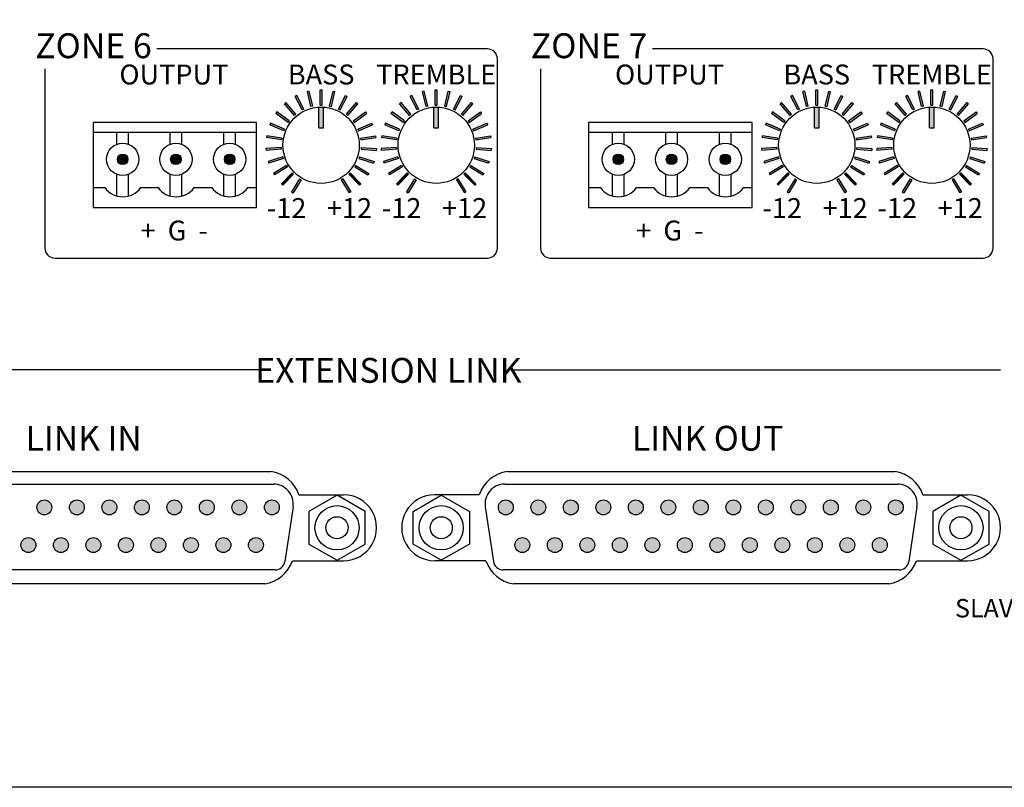
# Model space of a CAD drawing. Extents: x -243 to 239, y -185 to 112.
# Drawn here: x 50 to 149, y -185 to -108 of the extents above; entities that cross this region are included whole.
import ezdxf

# ---------------------------------------------------------------- set-up
doc = ezdxf.new("R2010")
doc.units = 0
doc.header["$LTSCALE"] = 200
doc.header["$MEASUREMENT"] = 0
doc.layers.get('0').update_dxf_attribs({"linetype": 'CONTINUOUS'})
doc.layers.add('LINE', color=7, linetype='CONTINUOUS')
doc.styles.add('INTER-M', font='romans.shx')

# ---------------------------------------------------------------- blocks, each defined once
blk = doc.blocks.new('PX-8000D_rear')
for points in [[(122.913, 15.918), (123.078, 16.002), (123.773, 14.637), (123.609, 14.553)], [(124.132, 16.391), (124.311, 16.434), (124.668, 14.944), (124.489, 14.901)], [(125.611, 16.566), (125.427, 16.566), (125.427, 15.034), (125.611, 15.034)], [(126.906, 16.391), (126.727, 16.434), (126.369, 14.944), (126.548, 14.901)], [(128.124, 15.918), (127.96, 16.002), (127.265, 14.637), (127.429, 14.553)], [(134.483, 15.918), (134.647, 16.002), (135.342, 14.637), (135.178, 14.553)], [(135.701, 16.391), (135.88, 16.434), (136.238, 14.944), (136.059, 14.901)], [(137.18, 16.566), (136.996, 16.566), (136.996, 15.034), (137.18, 15.034)], [(138.475, 16.391), (138.296, 16.434), (137.938, 14.944), (138.118, 14.901)], [(139.694, 15.918), (139.529, 16.002), (138.834, 14.637), (138.998, 14.553)], [(172.738, 15.918), (172.903, 16.002), (173.598, 14.637), (173.434, 14.553)], [(173.957, 16.391), (174.136, 16.434), (174.494, 14.944), (174.314, 14.901)], [(175.436, 16.566), (175.252, 16.566), (175.252, 15.034), (175.436, 15.034)], [(176.731, 16.391), (176.552, 16.434), (176.194, 14.944), (176.374, 14.901)], [(177.949, 15.918), (177.785, 16.002), (177.09, 14.637), (177.254, 14.553)], [(184.308, 15.918), (184.472, 16.002), (185.167, 14.637), (185.003, 14.553)], [(185.526, 16.391), (185.705, 16.434), (186.063, 14.944), (185.884, 14.901)], [(187.005, 16.566), (186.821, 16.566), (186.821, 15.034), (187.005, 15.034)], [(188.3, 16.391), (188.121, 16.434), (187.764, 14.944), (187.943, 14.901)], [(189.519, 15.918), (189.355, 16.002), (188.659, 14.637), (188.823, 14.553)], [(121.839, 15.174), (121.979, 15.294), (122.974, 14.129), (122.834, 14.009)], [(121.839, 15.174), (121.979, 15.294), (122.974, 14.129), (122.834, 14.009)], [(129.199, 15.174), (129.059, 15.294), (128.064, 14.129), (128.204, 14.009)], [(129.199, 15.174), (129.059, 15.294), (128.064, 14.129), (128.204, 14.009)], [(133.408, 15.174), (133.548, 15.294), (134.543, 14.129), (134.403, 14.009)], [(133.408, 15.174), (133.548, 15.294), (134.543, 14.129), (134.403, 14.009)], [(140.768, 15.174), (140.628, 15.294), (139.633, 14.129), (139.773, 14.009)], [(140.768, 15.174), (140.628, 15.294), (139.633, 14.129), (139.773, 14.009)], [(171.664, 15.174), (171.804, 15.294), (172.799, 14.129), (172.659, 14.009)], [(171.664, 15.174), (171.804, 15.294), (172.799, 14.129), (172.659, 14.009)], [(179.024, 15.174), (178.884, 15.294), (177.889, 14.129), (178.029, 14.009)], [(179.024, 15.174), (178.884, 15.294), (177.889, 14.129), (178.029, 14.009)], [(183.233, 15.174), (183.374, 15.294), (184.368, 14.129), (184.228, 14.009)], [(183.233, 15.174), (183.374, 15.294), (184.368, 14.129), (184.228, 14.009)], [(190.593, 15.174), (190.453, 15.294), (189.458, 14.129), (189.598, 14.009)], [(190.593, 15.174), (190.453, 15.294), (189.458, 14.129), (189.598, 14.009)], [(120.968, 14.2), (121.076, 14.349), (122.315, 13.449), (122.207, 13.3)], [(125.749, 14.837, 0.030059), (125.288, 14.837), (125.288, 12.756), (125.749, 12.756)], [(130.07, 14.2), (129.961, 14.349), (128.722, 13.449), (128.831, 13.3)], [(132.537, 14.2), (132.646, 14.349), (133.885, 13.449), (133.776, 13.3)], [(137.319, 14.837, 0.030059), (136.858, 14.837), (136.858, 12.756), (137.319, 12.756)], [(141.639, 14.2), (141.531, 14.349), (140.291, 13.449), (140.4, 13.3)], [(170.793, 14.2), (170.901, 14.349), (172.141, 13.449), (172.032, 13.3)], [(175.574, 14.837, 0.030059), (175.114, 14.837), (175.114, 12.756), (175.574, 12.756)], [(179.895, 14.2), (179.786, 14.349), (178.547, 13.449), (178.656, 13.3)], [(182.362, 14.2), (182.471, 14.349), (183.71, 13.449), (183.602, 13.3)], [(187.144, 14.837, 0.030059), (186.683, 14.837), (186.683, 12.756), (187.144, 12.756)], [(191.464, 14.2), (191.356, 14.349), (190.117, 13.449), (190.225, 13.3)], [(120.348, 13.049), (120.419, 13.22), (121.834, 12.634), (121.764, 12.463)], [(130.689, 13.049), (130.619, 13.22), (129.204, 12.634), (129.274, 12.463)], [(131.918, 13.049), (131.988, 13.22), (133.403, 12.634), (133.333, 12.463)], [(142.259, 13.049), (142.188, 13.22), (140.773, 12.634), (140.843, 12.463)], [(170.174, 13.049), (170.244, 13.22), (171.659, 12.634), (171.589, 12.463)], [(180.514, 13.049), (180.444, 13.22), (179.029, 12.634), (179.099, 12.463)], [(181.743, 13.049), (181.813, 13.22), (183.229, 12.634), (183.158, 12.463)], [(192.084, 13.049), (192.013, 13.22), (190.598, 12.634), (190.669, 12.463)], [(120.015, 11.786), (120.043, 11.968), (121.556, 11.728), (121.527, 11.546)], [(131.023, 11.786), (130.994, 11.968), (129.481, 11.728), (129.51, 11.546)], [(131.584, 11.786), (131.613, 11.968), (133.126, 11.728), (133.097, 11.546)], [(142.592, 11.786), (142.564, 11.968), (141.051, 11.728), (141.079, 11.546)], [(169.84, 11.786), (169.869, 11.968), (171.381, 11.728), (171.353, 11.546)], [(180.848, 11.786), (180.819, 11.968), (179.306, 11.728), (179.335, 11.546)], [(181.409, 11.786), (181.438, 11.968), (182.951, 11.728), (182.922, 11.546)], [(192.417, 11.786), (192.389, 11.968), (190.876, 11.728), (190.905, 11.546)], [(106.095, 9.595, 1), (105.036, 9.595, 1)], [(111.448, 9.595, 1), (110.389, 9.595, 1)], [(116.85, 9.595, 1), (115.792, 9.595, 1)], [(119.985, 10.48), (119.971, 10.663), (121.497, 10.784), (121.512, 10.6)], [(131.053, 10.48), (131.067, 10.663), (129.54, 10.784), (129.526, 10.6)], [(131.554, 10.48), (131.54, 10.663), (133.067, 10.784), (133.081, 10.6)], [(142.622, 10.48), (142.636, 10.663), (141.109, 10.784), (141.095, 10.6)], [(155.92, 9.595, 1), (154.861, 9.595, 1)], [(161.273, 9.595, 1), (160.215, 9.595, 1)], [(166.675, 9.595, 1), (165.617, 9.595, 1)], [(169.81, 10.48), (169.796, 10.663), (171.323, 10.784), (171.337, 10.6)], [(180.878, 10.48), (180.892, 10.663), (179.365, 10.784), (179.351, 10.6)], [(181.379, 10.48), (181.365, 10.663), (182.892, 10.784), (182.906, 10.6)], [(192.447, 10.48), (192.462, 10.663), (190.935, 10.784), (190.92, 10.6)], [(120.261, 9.202), (120.204, 9.378), (121.661, 9.851), (121.718, 9.676)], [(120.828, 8.025), (120.732, 8.182), (122.038, 8.982), (122.134, 8.825)], [(130.21, 8.025), (130.306, 8.182), (129, 8.982), (128.904, 8.825)], [(130.777, 9.202), (130.833, 9.378), (129.377, 9.851), (129.32, 9.676)], [(131.83, 9.202), (131.773, 9.378), (133.23, 9.851), (133.287, 9.676)], [(132.397, 8.025), (132.301, 8.182), (133.607, 8.982), (133.703, 8.825)], [(141.779, 8.025), (141.875, 8.182), (140.569, 8.982), (140.473, 8.825)], [(142.346, 9.202), (142.403, 9.378), (140.946, 9.851), (140.889, 9.676)], [(170.086, 9.202), (170.029, 9.378), (171.486, 9.851), (171.543, 9.676)], [(170.653, 8.025), (170.557, 8.182), (171.863, 8.982), (171.959, 8.825)], [(180.035, 8.025), (180.131, 8.182), (178.825, 8.982), (178.729, 8.825)], [(180.602, 9.202), (180.659, 9.378), (179.202, 9.851), (179.145, 9.676)], [(181.656, 9.202), (181.599, 9.378), (183.055, 9.851), (183.112, 9.676)], [(182.222, 8.025), (182.126, 8.182), (183.432, 8.982), (183.528, 8.825)], [(191.604, 8.025), (191.701, 8.182), (190.395, 8.982), (190.298, 8.825)], [(192.171, 9.202), (192.228, 9.378), (190.771, 9.851), (190.714, 9.676)], [(121.654, 7.012), (121.523, 7.142), (122.606, 8.226), (122.737, 8.095)], [(129.384, 7.012), (129.514, 7.142), (128.431, 8.226), (128.301, 8.095)], [(133.223, 7.012), (133.093, 7.142), (134.176, 8.226), (134.306, 8.095)], [(140.953, 7.012), (141.084, 7.142), (140, 8.226), (139.87, 8.095)], [(171.479, 7.012), (171.349, 7.142), (172.432, 8.226), (172.562, 8.095)], [(179.209, 7.012), (179.339, 7.142), (178.256, 8.226), (178.126, 8.095)], [(183.048, 7.012), (182.918, 7.142), (184.001, 8.226), (184.131, 8.095)], [(190.778, 7.012), (190.909, 7.142), (189.826, 8.226), (189.695, 8.095)], [(122.693, 6.22), (122.536, 6.317), (123.336, 7.623), (123.494, 7.526)], [(128.344, 6.22), (128.502, 6.317), (127.701, 7.623), (127.544, 7.526)], [(134.263, 6.22), (134.105, 6.317), (134.906, 7.623), (135.063, 7.526)], [(139.914, 6.22), (140.071, 6.317), (139.271, 7.623), (139.113, 7.526)], [(172.518, 6.22), (172.361, 6.317), (173.162, 7.623), (173.319, 7.526)], [(178.17, 6.22), (178.327, 6.317), (177.526, 7.623), (177.369, 7.526)], [(184.088, 6.22), (183.931, 6.317), (184.731, 7.623), (184.888, 7.526)], [(189.739, 6.22), (189.896, 6.317), (189.096, 7.623), (188.939, 7.526)], [(96.945, -25.373, 1), (98.442, -25.373, 1)], [(100.212, -25.373, 1), (101.709, -25.373, 1)], [(103.479, -25.373, 1), (104.976, -25.373, 1)], [(106.746, -25.373, 1), (108.244, -25.373, 1)], [(110.013, -25.373, 1), (111.511, -25.373, 1)], [(113.281, -25.373, 1), (114.778, -25.373, 1)], [(116.548, -25.373, 1), (118.045, -25.373, 1)], [(119.815, -25.373, 1), (121.312, -25.373, 1)], [(144.831, -25.373, 1), (143.334, -25.373, 1)], [(146.601, -25.373, 1), (148.099, -25.373, 1)], [(149.869, -25.373, 1), (151.366, -25.373, 1)], [(153.136, -25.373, 1), (154.633, -25.373, 1)], [(156.403, -25.373, 1), (157.9, -25.373, 1)], [(159.67, -25.373, 1), (161.167, -25.373, 1)], [(162.937, -25.373, 1), (164.434, -25.373, 1)], [(166.204, -25.373, 1), (167.702, -25.373, 1)], [(169.472, -25.373, 1), (170.969, -25.373, 1)], [(172.739, -25.373, 1), (174.236, -25.373, 1)], [(176.006, -25.373, 1), (177.503, -25.373, 1)], [(179.273, -25.373, 1), (180.77, -25.373, 1)], [(182.54, -25.373, 1), (184.037, -25.373, 1)], [(95.339, -29.158, 1), (96.836, -29.158, 1)], [(98.606, -29.158, 1), (100.104, -29.158, 1)], [(101.873, -29.158, 1), (103.371, -29.158, 1)], [(105.141, -29.158, 1), (106.638, -29.158, 1)], [(108.408, -29.158, 1), (109.905, -29.158, 1)], [(111.675, -29.158, 1), (113.172, -29.158, 1)], [(114.942, -29.158, 1), (116.439, -29.158, 1)], [(118.209, -29.158, 1), (119.707, -29.158, 1)], [(146.493, -29.158, 1), (144.996, -29.158, 1)], [(149.76, -29.158, 1), (148.263, -29.158, 1)], [(153.027, -29.158, 1), (151.53, -29.158, 1)], [(154.797, -29.158, 1), (156.294, -29.158, 1)], [(158.064, -29.158, 1), (159.562, -29.158, 1)], [(161.332, -29.158, 1), (162.829, -29.158, 1)], [(164.599, -29.158, 1), (166.096, -29.158, 1)], [(167.866, -29.158, 1), (169.363, -29.158, 1)], [(171.133, -29.158, 1), (172.63, -29.158, 1)], [(174.4, -29.158, 1), (175.897, -29.158, 1)], [(177.667, -29.158, 1), (179.165, -29.158, 1)], [(180.935, -29.158, 1), (182.432, -29.158, 1)]]:
    blk.add_hatch(color=256).paths.add_polyline_path(points)
for p, q in [((123.078, 16.002), (122.913, 15.918)), ((123.609, 14.553), (122.913, 15.918)), ((123.773, 14.637), (123.078, 16.002)), ((124.311, 16.434), (124.132, 16.391)), ((124.489, 14.901), (124.132, 16.391)), ((124.668, 14.944), (124.311, 16.434)), ((125.427, 15.034), (125.427, 16.566)), ((125.427, 16.566), (125.611, 16.566)), ((125.611, 15.034), (125.611, 16.566)), ((126.369, 14.944), (126.727, 16.434)), ((126.548, 14.901), (126.906, 16.391)), ((126.727, 16.434), (126.906, 16.391)), ((127.265, 14.637), (127.96, 16.002)), ((127.429, 14.553), (128.124, 15.918)), ((127.96, 16.002), (128.124, 15.918)), ((134.647, 16.002), (134.483, 15.918)), ((135.178, 14.553), (134.483, 15.918)), ((135.342, 14.637), (134.647, 16.002)), ((135.88, 16.434), (135.701, 16.391)), ((136.059, 14.901), (135.701, 16.391)), ((136.238, 14.944), (135.88, 16.434)), ((136.996, 15.034), (136.996, 16.566)), ((136.996, 16.566), (137.18, 16.566)), ((137.18, 15.034), (137.18, 16.566)), ((137.938, 14.944), (138.296, 16.434)), ((138.118, 14.901), (138.475, 16.391)), ((138.296, 16.434), (138.475, 16.391)), ((138.834, 14.637), (139.529, 16.002)), ((138.998, 14.553), (139.694, 15.918)), ((139.529, 16.002), (139.694, 15.918)), ((172.903, 16.002), (172.738, 15.918)), ((173.434, 14.553), (172.738, 15.918)), ((173.598, 14.637), (172.903, 16.002)), ((174.136, 16.434), (173.957, 16.391)), ((174.314, 14.901), (173.957, 16.391)), ((174.494, 14.944), (174.136, 16.434)), ((175.252, 15.034), (175.252, 16.566)), ((175.252, 16.566), (175.436, 16.566)), ((175.436, 15.034), (175.436, 16.566)), ((176.194, 14.944), (176.552, 16.434)), ((176.374, 14.901), (176.731, 16.391)), ((176.552, 16.434), (176.731, 16.391)), ((177.09, 14.637), (177.785, 16.002)), ((177.254, 14.553), (177.949, 15.918)), ((177.785, 16.002), (177.949, 15.918)), ((184.472, 16.002), (184.308, 15.918)), ((185.003, 14.553), (184.308, 15.918)), ((185.167, 14.637), (184.472, 16.002)), ((185.705, 16.434), (185.526, 16.391)), ((185.884, 14.901), (185.526, 16.391)), ((186.063, 14.944), (185.705, 16.434)), ((186.821, 15.034), (186.821, 16.566)), ((186.821, 16.566), (187.005, 16.566)), ((187.005, 15.034), (187.005, 16.566)), ((187.764, 14.944), (188.121, 16.434)), ((187.943, 14.901), (188.3, 16.391)), ((188.121, 16.434), (188.3, 16.391)), ((188.659, 14.637), (189.355, 16.002)), ((188.823, 14.553), (189.519, 15.918)), ((189.355, 16.002), (189.519, 15.918)), ((121.979, 15.294), (121.839, 15.174)), ((121.979, 15.294), (121.839, 15.174)), ((122.834, 14.009), (121.839, 15.174)), ((122.834, 14.009), (121.839, 15.174)), ((122.974, 14.129), (121.979, 15.294)), ((122.974, 14.129), (121.979, 15.294)), ((124.668, 14.944), (124.489, 14.901)), ((125.427, 15.034), (125.611, 15.034)), ((126.369, 14.944), (126.548, 14.901)), ((128.064, 14.129), (129.059, 15.294)), ((128.064, 14.129), (129.059, 15.294)), ((128.204, 14.009), (129.199, 15.174)), ((128.204, 14.009), (129.199, 15.174)), ((129.059, 15.294), (129.199, 15.174)), ((129.059, 15.294), (129.199, 15.174)), ((133.548, 15.294), (133.408, 15.174)), ((133.548, 15.294), (133.408, 15.174)), ((134.403, 14.009), (133.408, 15.174)), ((134.403, 14.009), (133.408, 15.174)), ((134.543, 14.129), (133.548, 15.294)), ((134.543, 14.129), (133.548, 15.294)), ((136.238, 14.944), (136.059, 14.901)), ((136.996, 15.034), (137.18, 15.034)), ((137.938, 14.944), (138.118, 14.901)), ((139.633, 14.129), (140.628, 15.294)), ((139.633, 14.129), (140.628, 15.294)), ((139.773, 14.009), (140.768, 15.174)), ((139.773, 14.009), (140.768, 15.174)), ((140.628, 15.294), (140.768, 15.174)), ((140.628, 15.294), (140.768, 15.174)), ((171.804, 15.294), (171.664, 15.174)), ((171.804, 15.294), (171.664, 15.174)), ((172.659, 14.009), (171.664, 15.174)), ((172.659, 14.009), (171.664, 15.174)), ((172.799, 14.129), (171.804, 15.294)), ((172.799, 14.129), (171.804, 15.294)), ((174.494, 14.944), (174.314, 14.901)), ((175.252, 15.034), (175.436, 15.034)), ((176.194, 14.944), (176.374, 14.901)), ((177.889, 14.129), (178.884, 15.294)), ((177.889, 14.129), (178.884, 15.294)), ((178.029, 14.009), (179.024, 15.174)), ((178.029, 14.009), (179.024, 15.174)), ((178.884, 15.294), (179.024, 15.174)), ((178.884, 15.294), (179.024, 15.174)), ((183.374, 15.294), (183.233, 15.174)), ((183.374, 15.294), (183.233, 15.174)), ((184.228, 14.009), (183.233, 15.174)), ((184.228, 14.009), (183.233, 15.174)), ((184.368, 14.129), (183.374, 15.294)), ((184.368, 14.129), (183.374, 15.294)), ((186.063, 14.944), (185.884, 14.901)), ((186.821, 15.034), (187.005, 15.034)), ((187.764, 14.944), (187.943, 14.901)), ((189.458, 14.129), (190.453, 15.294)), ((189.458, 14.129), (190.453, 15.294)), ((189.598, 14.009), (190.593, 15.174)), ((189.598, 14.009), (190.593, 15.174)), ((190.453, 15.294), (190.593, 15.174)), ((190.453, 15.294), (190.593, 15.174)), ((121.076, 14.349), (120.968, 14.2)), ((122.207, 13.3), (120.968, 14.2)), ((122.315, 13.449), (121.076, 14.349)), ((122.974, 14.129), (122.834, 14.009)), ((122.974, 14.129), (122.834, 14.009)), ((123.773, 14.637), (123.609, 14.553)), ((125.288, 12.756), (125.288, 14.843)), ((125.749, 12.756), (125.749, 14.843)), ((127.265, 14.637), (127.429, 14.553)), ((128.064, 14.129), (128.204, 14.009)), ((128.064, 14.129), (128.204, 14.009)), ((128.722, 13.449), (129.961, 14.349)), ((128.831, 13.3), (130.07, 14.2)), ((129.961, 14.349), (130.07, 14.2)), ((132.646, 14.349), (132.537, 14.2)), ((133.776, 13.3), (132.537, 14.2)), ((133.885, 13.449), (132.646, 14.349)), ((134.543, 14.129), (134.403, 14.009)), ((134.543, 14.129), (134.403, 14.009)), ((135.342, 14.637), (135.178, 14.553)), ((136.858, 12.756), (136.858, 14.843)), ((137.319, 12.756), (137.319, 14.843)), ((138.834, 14.637), (138.998, 14.553)), ((139.633, 14.129), (139.773, 14.009)), ((139.633, 14.129), (139.773, 14.009)), ((140.291, 13.449), (141.531, 14.349)), ((140.4, 13.3), (141.639, 14.2)), ((141.531, 14.349), (141.639, 14.2)), ((170.901, 14.349), (170.793, 14.2)), ((172.032, 13.3), (170.793, 14.2)), ((172.141, 13.449), (170.901, 14.349)), ((172.799, 14.129), (172.659, 14.009)), ((172.799, 14.129), (172.659, 14.009)), ((173.598, 14.637), (173.434, 14.553)), ((175.114, 12.756), (175.114, 14.843)), ((175.574, 12.756), (175.574, 14.843)), ((177.09, 14.637), (177.254, 14.553)), ((177.889, 14.129), (178.029, 14.009)), ((177.889, 14.129), (178.029, 14.009)), ((178.547, 13.449), (179.786, 14.349)), ((178.656, 13.3), (179.895, 14.2)), ((179.786, 14.349), (179.895, 14.2)), ((182.471, 14.349), (182.362, 14.2)), ((183.602, 13.3), (182.362, 14.2)), ((183.71, 13.449), (182.471, 14.349)), ((184.368, 14.129), (184.228, 14.009)), ((184.368, 14.129), (184.228, 14.009)), ((185.167, 14.637), (185.003, 14.553)), ((186.683, 12.756), (186.683, 14.843)), ((187.144, 12.756), (187.144, 14.843)), ((188.659, 14.637), (188.823, 14.553)), ((189.458, 14.129), (189.598, 14.009)), ((189.458, 14.129), (189.598, 14.009)), ((190.117, 13.449), (191.356, 14.349)), ((190.225, 13.3), (191.464, 14.2)), ((191.356, 14.349), (191.464, 14.2)), ((102.585, 13.29), (102.585, 4.736)), ((119.011, 13.29), (102.585, 13.29)), ((119.011, 4.736), (119.011, 13.29)), ((120.419, 13.22), (120.348, 13.049)), ((121.764, 12.463), (120.348, 13.049)), ((121.834, 12.634), (120.419, 13.22)), ((122.315, 13.449), (122.207, 13.3)), ((128.722, 13.449), (128.831, 13.3)), ((129.204, 12.634), (130.619, 13.22)), ((129.274, 12.463), (130.689, 13.049)), ((130.619, 13.22), (130.689, 13.049)), ((131.988, 13.22), (131.918, 13.049)), ((133.333, 12.463), (131.918, 13.049)), ((133.403, 12.634), (131.988, 13.22)), ((133.885, 13.449), (133.776, 13.3)), ((140.291, 13.449), (140.4, 13.3)), ((140.773, 12.634), (142.188, 13.22)), ((140.843, 12.463), (142.259, 13.049)), ((142.188, 13.22), (142.259, 13.049)), ((152.41, 13.29), (152.41, 4.736)), ((168.836, 13.29), (152.41, 13.29)), ((168.836, 4.736), (168.836, 13.29)), ((170.244, 13.22), (170.174, 13.049)), ((171.589, 12.463), (170.174, 13.049)), ((171.659, 12.634), (170.244, 13.22)), ((172.141, 13.449), (172.032, 13.3)), ((178.547, 13.449), (178.656, 13.3)), ((179.029, 12.634), (180.444, 13.22)), ((179.099, 12.463), (180.514, 13.049)), ((180.444, 13.22), (180.514, 13.049)), ((181.813, 13.22), (181.743, 13.049)), ((183.158, 12.463), (181.743, 13.049)), ((183.229, 12.634), (181.813, 13.22)), ((183.71, 13.449), (183.602, 13.3)), ((190.117, 13.449), (190.225, 13.3)), ((190.598, 12.634), (192.013, 13.22)), ((190.669, 12.463), (192.084, 13.049)), ((192.013, 13.22), (192.084, 13.049)), ((102.585, 12.307), (119.011, 12.307)), ((104.982, 11.105), (104.982, 12.307)), ((106.149, 11.105), (106.149, 12.307)), ((110.335, 11.105), (110.335, 12.307)), ((111.503, 11.105), (111.503, 12.307)), ((115.737, 11.105), (115.737, 12.307)), ((116.905, 11.105), (116.905, 12.307)), ((120.043, 11.968), (120.015, 11.786)), ((121.556, 11.728), (120.043, 11.968)), ((121.834, 12.634), (121.764, 12.463)), ((125.288, 12.756), (125.749, 12.756)), ((129.204, 12.634), (129.274, 12.463)), ((129.481, 11.728), (130.994, 11.968)), ((130.994, 11.968), (131.023, 11.786)), ((131.613, 11.968), (131.584, 11.786)), ((133.126, 11.728), (131.613, 11.968)), ((133.403, 12.634), (133.333, 12.463)), ((136.858, 12.756), (137.319, 12.756)), ((140.773, 12.634), (140.843, 12.463)), ((141.051, 11.728), (142.564, 11.968)), ((142.564, 11.968), (142.592, 11.786)), ((152.41, 12.307), (168.836, 12.307)), ((154.807, 11.105), (154.807, 12.307)), ((155.974, 11.105), (155.974, 12.307)), ((160.16, 11.105), (160.16, 12.307)), ((161.328, 11.105), (161.328, 12.307)), ((165.562, 11.105), (165.562, 12.307)), ((166.73, 11.105), (166.73, 12.307)), ((169.869, 11.968), (169.84, 11.786)), ((171.381, 11.728), (169.869, 11.968)), ((171.659, 12.634), (171.589, 12.463)), ((175.114, 12.756), (175.574, 12.756)), ((179.029, 12.634), (179.099, 12.463)), ((179.306, 11.728), (180.819, 11.968)), ((180.819, 11.968), (180.848, 11.786)), ((181.438, 11.968), (181.409, 11.786)), ((182.951, 11.728), (181.438, 11.968)), ((183.229, 12.634), (183.158, 12.463)), ((186.683, 12.756), (187.144, 12.756)), ((190.598, 12.634), (190.669, 12.463)), ((190.876, 11.728), (192.389, 11.968)), ((192.389, 11.968), (192.417, 11.786)), ((121.527, 11.546), (120.015, 11.786)), ((121.556, 11.728), (121.527, 11.546)), ((129.481, 11.728), (129.51, 11.546)), ((129.51, 11.546), (131.023, 11.786)), ((133.097, 11.546), (131.584, 11.786)), ((133.126, 11.728), (133.097, 11.546)), ((141.051, 11.728), (141.079, 11.546)), ((141.079, 11.546), (142.592, 11.786)), ((171.353, 11.546), (169.84, 11.786)), ((171.381, 11.728), (171.353, 11.546)), ((179.306, 11.728), (179.335, 11.546)), ((179.335, 11.546), (180.848, 11.786)), ((182.922, 11.546), (181.409, 11.786)), ((182.951, 11.728), (182.922, 11.546)), ((190.876, 11.728), (190.905, 11.546)), ((190.905, 11.546), (192.417, 11.786)), ((121.497, 10.784), (119.971, 10.663)), ((119.971, 10.663), (119.985, 10.48)), ((121.512, 10.6), (119.985, 10.48)), ((121.497, 10.784), (121.512, 10.6)), ((129.54, 10.784), (129.526, 10.6)), ((129.526, 10.6), (131.053, 10.48)), ((129.54, 10.784), (131.067, 10.663)), ((131.067, 10.663), (131.053, 10.48)), ((133.067, 10.784), (131.54, 10.663)), ((131.54, 10.663), (131.554, 10.48)), ((133.081, 10.6), (131.554, 10.48)), ((133.067, 10.784), (133.081, 10.6)), ((141.109, 10.784), (141.095, 10.6)), ((141.095, 10.6), (142.622, 10.48)), ((141.109, 10.784), (142.636, 10.663)), ((142.636, 10.663), (142.622, 10.48)), ((171.323, 10.784), (169.796, 10.663)), ((169.796, 10.663), (169.81, 10.48)), ((171.337, 10.6), (169.81, 10.48)), ((171.323, 10.784), (171.337, 10.6)), ((179.365, 10.784), (179.351, 10.6)), ((179.351, 10.6), (180.878, 10.48)), ((179.365, 10.784), (180.892, 10.663)), ((180.892, 10.663), (180.878, 10.48)), ((182.892, 10.784), (181.365, 10.663)), ((181.365, 10.663), (181.379, 10.48)), ((182.906, 10.6), (181.379, 10.48)), ((182.892, 10.784), (182.906, 10.6)), ((190.935, 10.784), (190.92, 10.6)), ((190.92, 10.6), (192.447, 10.48)), ((190.935, 10.784), (192.462, 10.663)), ((192.462, 10.663), (192.447, 10.48)), ((121.661, 9.851), (120.204, 9.378)), ((120.204, 9.378), (120.261, 9.202)), ((121.718, 9.676), (120.261, 9.202)), ((122.038, 8.982), (120.732, 8.182)), ((121.661, 9.851), (121.718, 9.676)), ((122.038, 8.982), (122.134, 8.825)), ((129, 8.982), (128.904, 8.825)), ((129, 8.982), (130.306, 8.182)), ((129.377, 9.851), (129.32, 9.676)), ((129.32, 9.676), (130.777, 9.202)), ((129.377, 9.851), (130.833, 9.378)), ((130.833, 9.378), (130.777, 9.202)), ((133.23, 9.851), (131.773, 9.378)), ((131.773, 9.378), (131.83, 9.202)), ((133.287, 9.676), (131.83, 9.202)), ((133.607, 8.982), (132.301, 8.182)), ((133.23, 9.851), (133.287, 9.676)), ((133.607, 8.982), (133.703, 8.825)), ((140.569, 8.982), (140.473, 8.825)), ((140.569, 8.982), (141.875, 8.182)), ((140.946, 9.851), (140.889, 9.676)), ((140.889, 9.676), (142.346, 9.202)), ((140.946, 9.851), (142.403, 9.378)), ((142.403, 9.378), (142.346, 9.202)), ((171.486, 9.851), (170.029, 9.378)), ((170.029, 9.378), (170.086, 9.202)), ((171.543, 9.676), (170.086, 9.202)), ((171.863, 8.982), (170.557, 8.182)), ((171.486, 9.851), (171.543, 9.676)), ((171.863, 8.982), (171.959, 8.825)), ((178.825, 8.982), (178.729, 8.825)), ((178.825, 8.982), (180.131, 8.182)), ((179.202, 9.851), (179.145, 9.676)), ((179.145, 9.676), (180.602, 9.202)), ((179.202, 9.851), (180.659, 9.378)), ((180.659, 9.378), (180.602, 9.202)), ((183.055, 9.851), (181.599, 9.378)), ((181.599, 9.378), (181.656, 9.202)), ((183.112, 9.676), (181.656, 9.202)), ((183.432, 8.982), (182.126, 8.182)), ((183.055, 9.851), (183.112, 9.676)), ((183.432, 8.982), (183.528, 8.825)), ((190.395, 8.982), (190.298, 8.825)), ((190.395, 8.982), (191.701, 8.182)), ((190.771, 9.851), (190.714, 9.676)), ((190.714, 9.676), (192.171, 9.202)), ((190.771, 9.851), (192.228, 9.378)), ((192.228, 9.378), (192.171, 9.202)), ((104.982, 5.914), (104.982, 8.084)), ((106.149, 5.908), (106.149, 8.084)), ((110.335, 5.914), (110.335, 8.084)), ((111.503, 5.908), (111.503, 8.084)), ((115.737, 5.914), (115.737, 8.084)), ((116.905, 5.908), (116.905, 8.084)), ((120.732, 8.182), (120.828, 8.025)), ((122.134, 8.825), (120.828, 8.025)), ((122.606, 8.226), (121.523, 7.142)), ((122.737, 8.095), (121.654, 7.012)), ((122.606, 8.226), (122.737, 8.095)), ((128.431, 8.226), (128.301, 8.095)), ((128.301, 8.095), (129.384, 7.012)), ((128.431, 8.226), (129.514, 7.142)), ((128.904, 8.825), (130.21, 8.025)), ((130.306, 8.182), (130.21, 8.025)), ((132.301, 8.182), (132.397, 8.025)), ((133.703, 8.825), (132.397, 8.025)), ((134.176, 8.226), (133.093, 7.142)), ((134.306, 8.095), (133.223, 7.012)), ((134.176, 8.226), (134.306, 8.095)), ((140, 8.226), (139.87, 8.095)), ((139.87, 8.095), (140.953, 7.012)), ((140, 8.226), (141.084, 7.142)), ((140.473, 8.825), (141.779, 8.025)), ((141.875, 8.182), (141.779, 8.025)), ((154.807, 5.914), (154.807, 8.084)), ((155.974, 5.908), (155.974, 8.084)), ((160.16, 5.914), (160.16, 8.084)), ((161.328, 5.908), (161.328, 8.084)), ((165.562, 5.914), (165.562, 8.084)), ((166.73, 5.908), (166.73, 8.084)), ((170.557, 8.182), (170.653, 8.025)), ((171.959, 8.825), (170.653, 8.025)), ((172.432, 8.226), (171.349, 7.142)), ((172.562, 8.095), (171.479, 7.012)), ((172.432, 8.226), (172.562, 8.095)), ((178.256, 8.226), (178.126, 8.095)), ((178.126, 8.095), (179.209, 7.012)), ((178.256, 8.226), (179.339, 7.142)), ((178.729, 8.825), (180.035, 8.025)), ((180.131, 8.182), (180.035, 8.025)), ((182.126, 8.182), (182.222, 8.025)), ((183.528, 8.825), (182.222, 8.025)), ((184.001, 8.226), (182.918, 7.142)), ((184.131, 8.095), (183.048, 7.012)), ((184.001, 8.226), (184.131, 8.095)), ((189.826, 8.226), (189.695, 8.095)), ((189.695, 8.095), (190.778, 7.012)), ((189.826, 8.226), (190.909, 7.142)), ((190.298, 8.825), (191.604, 8.025)), ((191.701, 8.182), (191.604, 8.025)), ((121.523, 7.142), (121.654, 7.012)), ((123.336, 7.623), (122.536, 6.317)), ((123.494, 7.526), (122.693, 6.22)), ((123.336, 7.623), (123.494, 7.526)), ((127.701, 7.623), (127.544, 7.526)), ((127.544, 7.526), (128.344, 6.22)), ((127.701, 7.623), (128.502, 6.317)), ((129.514, 7.142), (129.384, 7.012)), ((133.093, 7.142), (133.223, 7.012)), ((134.906, 7.623), (134.105, 6.317)), ((135.063, 7.526), (134.263, 6.22)), ((134.906, 7.623), (135.063, 7.526)), ((139.271, 7.623), (139.113, 7.526)), ((139.113, 7.526), (139.914, 6.22)), ((139.271, 7.623), (140.071, 6.317)), ((141.084, 7.142), (140.953, 7.012)), ((171.349, 7.142), (171.479, 7.012)), ((173.162, 7.623), (172.361, 6.317)), ((173.319, 7.526), (172.518, 6.22)), ((173.162, 7.623), (173.319, 7.526)), ((177.526, 7.623), (177.369, 7.526)), ((177.369, 7.526), (178.17, 6.22)), ((177.526, 7.623), (178.327, 6.317)), ((179.339, 7.142), (179.209, 7.012)), ((182.918, 7.142), (183.048, 7.012)), ((184.731, 7.623), (183.931, 6.317)), ((184.888, 7.526), (184.088, 6.22)), ((184.731, 7.623), (184.888, 7.526)), ((189.096, 7.623), (188.939, 7.526)), ((188.939, 7.526), (189.739, 6.22)), ((189.096, 7.623), (189.896, 6.317)), ((190.909, 7.142), (190.778, 7.012)), ((102.585, 6.747), (103.765, 6.747)), ((107.39, 6.747), (109.119, 6.747)), ((112.744, 6.747), (114.521, 6.747)), ((118.146, 6.747), (119.011, 6.747)), ((122.536, 6.317), (122.693, 6.22)), ((128.502, 6.317), (128.344, 6.22)), ((134.105, 6.317), (134.263, 6.22)), ((140.071, 6.317), (139.914, 6.22)), ((152.41, 6.747), (153.59, 6.747)), ((157.215, 6.747), (158.944, 6.747)), ((162.569, 6.747), (164.346, 6.747)), ((167.971, 6.747), (168.836, 6.747)), ((172.361, 6.317), (172.518, 6.22)), ((178.327, 6.317), (178.17, 6.22)), ((183.931, 6.317), (184.088, 6.22)), ((189.896, 6.317), (189.739, 6.22)), ((102.585, 4.736), (119.011, 4.736)), ((152.41, 4.736), (168.836, 4.736)), ((81.513, -21.776), (120.464, -21.776)), ((144.239, -21.776), (183.189, -21.776)), ((81.254, -23.041), (120.723, -23.041)), ((143.979, -23.041), (183.448, -23.041)), ((123.291, -24.099), (127.771, -24.099)), ((141.411, -24.099), (136.931, -24.099)), ((186.017, -24.099), (190.496, -24.099)), ((122.69, -25.322), (121.872, -30.805)), ((142.013, -25.322), (142.83, -30.805)), ((185.415, -25.322), (184.597, -30.805)), ((120.889, -31.653), (81.088, -31.653)), ((122.627, -30.734), (127.771, -30.734)), ((142.075, -30.734), (136.931, -30.734)), ((183.614, -31.653), (143.813, -31.653)), ((185.353, -30.734), (190.496, -30.734)), ((119.864, -33.048), (82.113, -33.048)), ((182.589, -33.048), (144.839, -33.048))]:
    blk.add_line(p, q)
at = {"lineweight": 30}
for p, q in [((119.244, -11.538), (70.889, -11.538)), ((144.901, -11.538), (193.813, -11.538))]:
    blk.add_line(p, q, dxfattribs=at)
blk.add_lwpolyline([(-175.303, 78.511), (260.697, 78.511, -0.414214), (262.697, 76.511), (262.697, -51.489, -0.414214), (260.697, -53.489), (-175.303, -53.489, -0.414214), (-177.303, -51.489), (-177.303, 76.511, -0.414214)], format="xyb", close=True)
for points in [[(97.744, 18.669), (97.744, 0.679, 0.414214), (98.744, -0.321), (142.236, -0.321, 0.414214), (143.236, 0.679), (143.236, 19.682, 0.414214), (142.236, 20.682), (108.989, 20.682)], [(147.569, 18.669), (147.569, 0.679, 0.414214), (148.569, -0.321), (192.061, -0.321, 0.414214), (193.061, 0.679), (193.061, 19.682, 0.414214), (192.061, 20.682), (158.815, 20.682)]]:
    blk.add_lwpolyline(points, format="xyb")
for points in [[(127.113, -30.685), (129.944, -29.051), (129.944, -25.782), (127.113, -24.148), (124.282, -25.782), (124.282, -29.051)], [(137.589, -30.685), (134.759, -29.051), (134.759, -25.782), (137.589, -24.148), (140.42, -25.782), (140.42, -29.051)], [(189.838, -30.685), (192.669, -29.051), (192.669, -25.782), (189.838, -24.148), (187.007, -25.782), (187.007, -29.051)]]:
    blk.add_lwpolyline(points, close=True)
for centre, radius in [((125.519, 11.008), 3.836), ((137.088, 11.008), 3.836), ((175.344, 11.008), 3.836), ((186.913, 11.008), 3.836), ((105.565, 9.595), 1.619), ((110.919, 9.595), 1.619), ((116.321, 9.595), 1.619), ((155.391, 9.595), 1.619), ((160.744, 9.595), 1.619), ((166.146, 9.595), 1.619), ((105.565, 9.595), 0.529), ((110.919, 9.595), 0.529), ((116.321, 9.595), 0.529), ((155.391, 9.595), 0.529), ((160.744, 9.595), 0.529), ((166.146, 9.595), 0.529), ((97.693, -25.373), 0.749), ((100.961, -25.373), 0.749), ((104.228, -25.373), 0.749), ((107.495, -25.373), 0.749), ((110.762, -25.373), 0.749), ((114.029, -25.373), 0.749), ((117.296, -25.373), 0.749), ((120.564, -25.373), 0.749), ((144.083, -25.373), 0.749), ((147.35, -25.373), 0.749), ((150.617, -25.373), 0.749), ((153.884, -25.373), 0.749), ((157.151, -25.373), 0.749), ((160.419, -25.373), 0.749), ((163.686, -25.373), 0.749), ((166.953, -25.373), 0.749), ((170.22, -25.373), 0.749), ((173.487, -25.373), 0.749), ((176.755, -25.373), 0.749), ((180.022, -25.373), 0.749), ((183.289, -25.373), 0.749), ((127.113, -27.416), 2.219), ((137.589, -27.416), 2.219), ((189.838, -27.416), 2.219), ((127.113, -27.416), 1.11), ((137.589, -27.416), 1.11), ((189.838, -27.416), 1.11), ((96.088, -29.158), 0.749), ((99.355, -29.158), 0.749), ((102.622, -29.158), 0.749), ((105.889, -29.158), 0.749), ((109.156, -29.158), 0.749), ((112.424, -29.158), 0.749), ((115.691, -29.158), 0.749), ((118.958, -29.158), 0.749), ((145.744, -29.158), 0.749), ((149.011, -29.158), 0.749), ((152.279, -29.158), 0.749), ((155.546, -29.158), 0.749), ((158.813, -29.158), 0.749), ((162.08, -29.158), 0.749), ((165.347, -29.158), 0.749), ((168.614, -29.158), 0.749), ((171.882, -29.158), 0.749), ((175.149, -29.158), 0.749), ((178.416, -29.158), 0.749), ((181.683, -29.158), 0.749)]:
    blk.add_circle(centre, radius)
for centre, radius, start, end in [((105.578, 8.09), 2.256, 216.53491, 323.46509), ((110.931, 8.09), 2.256, 216.53491, 323.46509), ((116.333, 8.09), 2.256, 216.53491, 323.46509), ((155.403, 8.09), 2.256, 216.53491, 323.46509), ((160.756, 8.09), 2.256, 216.53491, 323.46509), ((166.158, 8.09), 2.256, 216.53491, 323.46509), ((120.015, -25.204), 3.457, 18.63075, 82.54906), ((144.687, -25.204), 3.457, 97.45094, 161.36925), ((182.741, -25.204), 3.457, 18.63075, 82.54906), ((120.723, -25.029), 1.988, 351.52216, 90), ((143.979, -25.029), 1.988, 90, 188.47784), ((183.448, -25.029), 1.988, 351.52216, 90), ((127.771, -27.416), 3.317, 269.99907, 90.00093), ((136.931, -27.416), 3.317, 89.99907, 270.00093), ((190.496, -27.416), 3.317, 269.99907, 90.00093), ((119.351, -29.629), 3.457, 278.52069, 341.36925), ((120.889, -30.659), 0.994, 270, 351.52216), ((145.351, -29.629), 3.457, 198.63075, 261.47931), ((143.813, -30.659), 0.994, 188.47784, 270), ((182.077, -29.629), 3.457, 278.52069, 341.36925), ((183.614, -30.659), 0.994, 270, 351.52216)]:
    blk.add_arc(centre, radius, start, end)
at = {"style": 'INTER-M'}
for s, insert, char_height, width, attachment_point in [('{\\T0.8;ZONE 6}', (102.628, 22.252), 2.5, 15.22259, 2), ('{\\T0.8;ZONE 7}', (152.453, 22.252), 2.5, 15.22259, 2), ('{\\T0.8;OUTPUT}', (110.716, 19.112), 2, 13.44958, 2), ('{\\T0.8;BASS}', (125.515, 19.112), 2, 7.87586, 2), ('{\\T0.8;TREMBLE}', (137.084, 19.112), 2, 7.87586, 2), ('{\\T0.8;OUTPUT}', (160.542, 19.112), 2, 13.44958, 2), ('{\\T0.8;BASS}', (175.34, 19.112), 2, 7.87586, 2), ('{\\T0.8;TREMBLE}', (186.91, 19.112), 2, 7.87586, 2), ('{\\T0.8;-12}', (122.043, 5.696), 2, 4.83776, 2), ('{\\T0.8;+12}', (128.368, 5.696), 2, 4.83776, 2), ('{\\T0.8;-12}', (133.612, 5.696), 2, 4.83776, 2), ('{\\T0.8;+12}', (139.938, 5.696), 2, 4.83776, 2), ('{\\T0.8;-12}', (171.868, 5.696), 2, 4.83776, 2), ('{\\T0.8;+12}', (178.193, 5.696), 2, 4.83776, 2), ('{\\T0.8;-12}', (183.437, 5.696), 2, 4.83776, 2), ('{\\T0.8;+12}', (189.763, 5.696), 2, 4.83776, 2), ('{\\T0.8;+  G  -}', (110.75, 3.44), 2, 12.78759, 2), ('{\\T0.8;+  G  -}', (160.576, 3.44), 2, 12.78759, 2), ('{\\T0.8;EXTENSION LINK}', (132.275, -10.358), 2.5, 31.66266, 2), ('{\\T0.8;LINK IN}', (101.645, -17.181), 2.485, 30.33599, 2), ('{\\T0.8;LINK OUT}', (164.37, -17.181), 2.485, 30.33599, 2), ('{\\T0.8;SLAVE}', (192.91, -36.424), 1.846, 9.72474, 8)]:
    blk.add_mtext(s, dxfattribs=dict(at, insert=insert, char_height=char_height, width=width, attachment_point=attachment_point))

msp = doc.modelspace()

# ---------------------------------------------------------------- block references
at = {"layer": 'LINE'}
msp.add_blockref('PX-8000D_rear', (-45.396, -131.856), dxfattribs=at)

doc.saveas('drawing.dxf')
